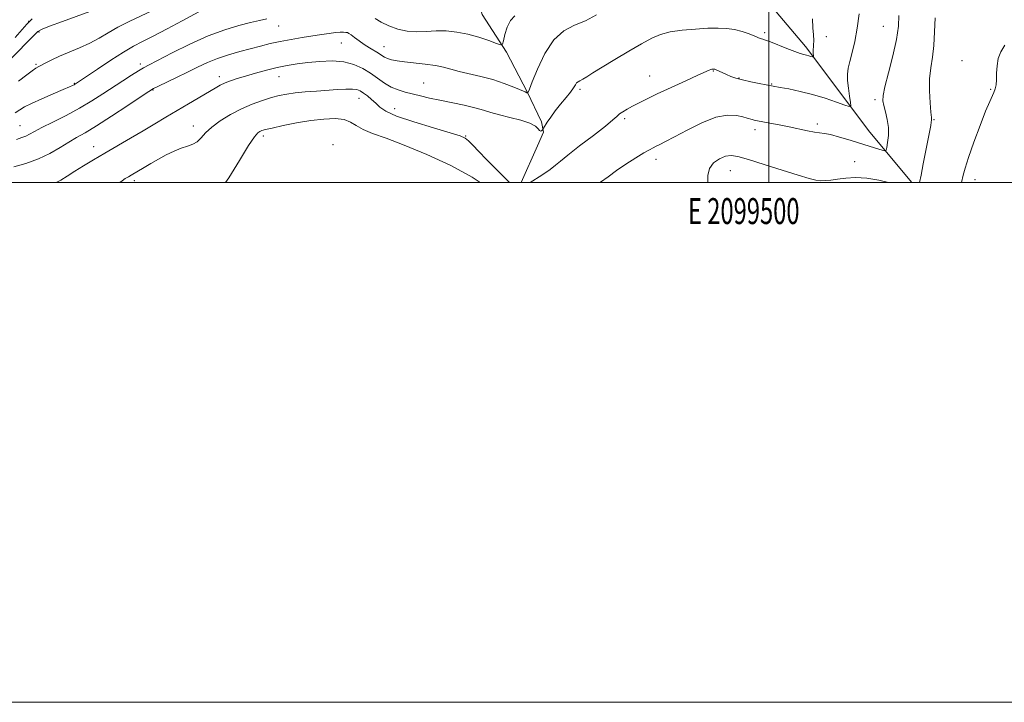
# Model space of a CAD drawing. Extents: x 2097300 to 2100200, y 342300 to 345200.
# Drawn here: x 2099212 to 2099591, y 342300 to 342563 of the extents above; entities that cross this region are included whole.
import ezdxf
from ezdxf.enums import TextEntityAlignment as Align

# ---------------------------------------------------------------- set-up
doc = ezdxf.new("R2010")
doc.units = 0
doc.header["$MEASUREMENT"] = 0
for name, color, linetype, lineweight in [('32000', 7, 'Continuous', 0), ('32001', 7, 'Continuous', 0), ('DTM HARD BREAKLINE', 7, 'Continuous', 0), ('DTM SPOT ELEVATION', 2, 'Continuous', 13), ('INDEX CONTOUR', 41, 'Continuous', 13), ('INTERMEDIATE CONTOUR', 44, 'Continuous', 0)]:
    doc.layers.add(name, color=color, linetype=linetype, lineweight=lineweight)
doc.styles.add('Style-WORKING', font='WORKING.shx')

msp = doc.modelspace()

# ---------------------------------------------------------------- linework, layer by layer
at = {"layer": '32000', "flags": 128}
for points in [[(2097300, 342300), (2100200, 342300), (2100200, 345200), (2097300, 345200), (2097300, 342300)], [(2097500, 342500), (2100000, 342500), (2100000, 345000), (2097500, 345000), (2097500, 342500)], [(2099500, 345000), (2099500, 342500)]]:
    msp.add_lwpolyline(points, dxfattribs=at)
at = {"layer": 'DTM HARD BREAKLINE'}
for points in [[(2099488.71, 342582.48, 1111.34), (2099514.09, 342552.35, 1113.56), (2099538.87, 342519.4, 1116.99), (2099555.092, 342500, 1119.631)], [(2099404.727, 342500, 1115.672), (2099411, 342514.08, 1114.16), (2099413.39, 342519.34, 1114.06), (2099412.56, 342523.37, 1113.86), (2099407.05, 342534.84, 1111.94), (2099399.1, 342550.13, 1110.23), (2099389.75, 342564.6, 1108.92), (2099387.69, 342571.85, 1106.39)]]:
    msp.add_polyline3d(points, dxfattribs=at)
at = {"layer": 'DTM SPOT ELEVATION'}
for p in [(2099215.27, 342562.06, 1101.9), (2099311.4, 342560.27, 1110.8), (2099544.03, 342560.04, 1117.1), (2099219.28, 342557.93, 1104.2), (2099498.42, 342557.62, 1113.7), (2099522.19, 342556.09, 1114.6), (2099335.61, 342553.68, 1112.9), (2099351.96, 342552.3, 1111.2), (2099218.12, 342545.43, 1105.8), (2099258.19, 342545.62, 1109.6), (2099574.37, 342546.82, 1121.5), (2099288.63, 342540.7, 1113.5), (2099311.58, 342540.71, 1114.8), (2099454.17, 342540.99, 1115.2), (2099478.7, 342542.87, 1116.1), (2099488.51, 342540.22, 1115.9), (2099232.8, 342538.13, 1107.9), (2099367.21, 342538.22, 1113.1), (2099501.09, 342537.91, 1115.9), (2099263.13, 342535.63, 1112.1), (2099342.34, 342532.42, 1116.7), (2099427.41, 342535.81, 1114.3), (2099585.43, 342535.85, 1121.9), (2099540.91, 342531.92, 1117.7), (2099356.03, 342528.39, 1115.3), (2099211.96, 342521.8, 1109.1), (2099278.64, 342521.74, 1115.4), (2099444.53, 342524.61, 1116.3), (2099518.65, 342522.5, 1117.6), (2099563.51, 342524.11, 1120.1), (2099305.59, 342517.89, 1118.4), (2099383.38, 342517.91, 1115.9), (2099494.72, 342520.31, 1118.5), (2099240.28, 342513.82, 1113.3), (2099332.33, 342514.58, 1119.9), (2099456.6, 342508.93, 1118.5), (2099533.01, 342508, 1119.4), (2099485.2, 342504.61, 1120.8), (2099255.87, 342500.66, 1116.4), (2099579.34, 342501.04, 1122.6)]:
    msp.add_point(p, dxfattribs=at)
at = {"layer": 'INDEX CONTOUR'}
for points in [[(2099306.885, 342562.954, 1110), (2099304.095, 342562.342, 1110), (2099300.565, 342561.524, 1110), (2099296.103, 342560.392, 1110), (2099290.692, 342558.75, 1110), (2099284.359, 342556.38, 1110), (2099277.311, 342553.223, 1110), (2099270.482, 342549.864, 1110), (2099261.571, 342545.286, 1110), (2099259.465, 342544.159, 1110), (2099257.533, 342543.014, 1110), (2099254.872, 342541.336, 1110), (2099251.522, 342539.171, 1110), (2099243.785, 342534.091, 1110), (2099239.519, 342531.385, 1110), (2099234.805, 342528.612, 1110), (2099229.634, 342525.833, 1110), (2099224.581, 342523.253, 1110), (2099220.366, 342521.114, 1110), (2099217.495, 342519.586, 1110), (2099215.611, 342518.56, 1110), (2099214.146, 342517.856, 1110), (2099212.5729, 342517.279, 1110), (2099210.557, 342516.583, 1110)], [(2099402.3341, 342564.079, 1110), (2099400.668, 342562.359, 1110), (2099399.373, 342559.792, 1110), (2099398.462, 342556.932, 1110), (2099397.885, 342554.552, 1110), (2099397.501, 342553.26, 1110), (2099396.806, 342552.9929, 1110), (2099395.203, 342553.5231, 1110), (2099392.288, 342554.6019, 1110), (2099388.425, 342555.907, 1110), (2099384.169, 342557.097, 1110), (2099379.979, 342557.894, 1110), (2099375.938, 342558.291, 1110), (2099372.0329, 342558.343, 1110), (2099368.246, 342558.152, 1110), (2099364.543, 342558.001, 1110), (2099360.886, 342558.2159, 1110), (2099357.278, 342559.026, 1110), (2099353.885, 342560.278, 1110), (2099350.9111, 342561.72, 1110), (2099348.513, 342563.127, 1110)], [(2099563.995, 342563.313, 1120), (2099563.803, 342557.981, 1120), (2099563.504, 342552.755, 1120), (2099562.943, 342548.249, 1120), (2099562.309, 342544.152, 1120), (2099561.874, 342539.919, 1120), (2099561.834, 342535.234, 1120), (2099562.064, 342530.69, 1120), (2099562.3589, 342527.106, 1120), (2099562.549, 342525.04, 1120), (2099562.603, 342523.994, 1120), (2099562.526, 342523.206, 1120), (2099562.311, 342521.987, 1120), (2099559.434, 342507.114, 1120), (2099558.583, 342502.7961, 1120), (2099558.005, 342500, 1120)], [(2099546.103, 342500, 1120), (2099542.361, 342500.891, 1120), (2099537.726, 342501.659, 1120), (2099533.4149, 342501.871, 1120), (2099529.606, 342501.668, 1120), (2099526.407, 342501.291, 1120), (2099523.869, 342500.951, 1120), (2099521.818, 342500.734, 1120), (2099520.02, 342500.699, 1120), (2099518.152, 342500.9221, 1120), (2099515.513, 342501.568, 1120), (2099511.312, 342502.823, 1120), (2099505.155, 342504.752, 1120), (2099498.24, 342506.937, 1120), (2099492.164, 342508.839, 1120), (2099488.094, 342510.019, 1120), (2099485.483, 342510.427, 1120), (2099483.356, 342510.112, 1120), (2099480.998, 342509.124, 1120), (2099478.736, 342507.514, 1120), (2099477.155, 342505.332, 1120), (2099476.611, 342502.663, 1120), (2099476.5361, 342500, 1120)]]:
    msp.add_polyline3d(points, dxfattribs=at)
at = {"layer": 'INTERMEDIATE CONTOUR'}
for points in [[(2099238.837, 342565.744, 1104), (2099228.206, 342561.968, 1104), (2099223.314, 342560.193, 1104), (2099220.418, 342559.037, 1104), (2099218.79, 342558.045, 1104), (2099217.227, 342556.557, 1104), (2099208.2, 342547.401, 1104)], [(2099433.66, 342564.449, 1112), (2099429.473, 342562.253, 1112), (2099425.246, 342560.4699, 1112), (2099421.124, 342558.312, 1112), (2099417.271, 342554.849, 1112), (2099413.851, 342549.571, 1112), (2099411.041, 342543.653, 1112), (2099409.02, 342538.69, 1112), (2099407.885, 342535.873, 1112), (2099407.408, 342534.77, 1112), (2099407.28, 342534.545, 1112), (2099407.236, 342534.501, 1112), (2099407.198, 342534.489, 1112), (2099407.134, 342534.499, 1112), (2099406.945, 342534.554, 1112), (2099406.274, 342534.816, 1112), (2099401.92, 342536.662, 1112), (2099398.173, 342538.139, 1112), (2099393.8159, 342539.609, 1112), (2099389.213, 342540.837, 1112), (2099380.844, 342542.729, 1112), (2099377.702, 342543.553, 1112), (2099374.873, 342544.31, 1112), (2099371.73, 342544.967, 1112), (2099367.86, 342545.508, 1112), (2099359.903, 342546.381, 1112), (2099356.978, 342546.798, 1112), (2099354.856, 342547.239, 1112), (2099353.326, 342547.72, 1112), (2099352.167, 342548.262, 1112), (2099351.111, 342548.908, 1112), (2099349.877, 342549.703, 1112), (2099346.362, 342551.828, 1112), (2099344.343, 342553.113, 1112), (2099342.376, 342554.479, 1112), (2099340.636, 342555.763, 1112), (2099339.3, 342556.772, 1112), (2099338.462, 342557.371, 1112), (2099337.899, 342557.6511, 1112), (2099337.308, 342557.758, 1112), (2099336.42, 342557.808, 1112), (2099335.113, 342557.7849, 1112), (2099333.3, 342557.644, 1112), (2099330.911, 342557.3511, 1112), (2099327.948, 342556.922, 1112), (2099320.4251, 342555.764, 1112), (2099316.196, 342555.062, 1112), (2099312.055, 342554.281, 1112), (2099308.218, 342553.418, 1112), (2099304.509, 342552.476, 1112), (2099296.482, 342550.344, 1112), (2099292.158, 342549.112, 1112), (2099287.951, 342547.713, 1112), (2099284.04, 342546.116, 1112), (2099280.254, 342544.337, 1112), (2099276.333, 342542.405, 1112), (2099272.167, 342540.388, 1112), (2099265.177, 342537.067, 1112), (2099263.278, 342536.127, 1112), (2099261.51, 342535.067, 1112), (2099258.507, 342533.077, 1112), (2099253.381, 342529.654, 1112), (2099247.149, 342525.539, 1112), (2099241.307, 342521.778, 1112), (2099236.966, 342519.141, 1112), (2099233.703, 342517.273, 1112), (2099230.713, 342515.541, 1112), (2099227.325, 342513.467, 1112), (2099223.417, 342511.212, 1112), (2099219.002, 342509.092, 1112), (2099214.2, 342507.361, 1112), (2099209.547, 342506.014, 1112)], [(2099216.603, 342563.022, 1102), (2099215.5391, 342561.957, 1102), (2099214.533, 342560.881, 1102), (2099210.029, 342555.837, 1102)], [(2099282.11, 342566.372, 1108), (2099274.299, 342562.184, 1108), (2099268.519, 342559.112, 1108), (2099263.126, 342556.293, 1108), (2099259.043, 342554.211, 1108), (2099255.612, 342552.3959, 1108), (2099251.783, 342550.1419, 1108), (2099246.875, 342547.001, 1108), (2099241.701, 342543.569, 1108), (2099233.329, 342537.942, 1108), (2099233.07, 342537.785, 1108), (2099232.723, 342537.593, 1108), (2099232.156, 342537.312, 1108), (2099230.931, 342536.764, 1108), (2099228.534, 342535.739, 1108), (2099224.717, 342534.1279, 1108), (2099220.297, 342532.233, 1108), (2099216.356, 342530.452, 1108), (2099213.675, 342529.078, 1108), (2099211.832, 342527.95, 1108), (2099210.101, 342526.8, 1108)], [(2099262.94, 342566.232, 1106), (2099253.884, 342561.9101, 1106), (2099249.611, 342559.741, 1106), (2099245.848, 342557.6189, 1106), (2099242.341, 342555.57, 1106), (2099238.721, 342553.618, 1106), (2099234.748, 342551.787, 1106), (2099227.066, 342548.56, 1106), (2099224.131, 342547.205, 1106), (2099221.902, 342546.072, 1106), (2099219.112, 342544.591, 1106), (2099218.036, 342543.9581, 1106), (2099216.635, 342542.975, 1106), (2099214.508, 342541.359, 1106), (2099211.3121, 342539.013, 1106)], [(2099516.8681, 342562.904, 1114), (2099516.996, 342559.506, 1114), (2099517.166, 342556.777, 1114), (2099517.277, 342554.607, 1114), (2099517.259, 342552.892, 1114), (2099517.091, 342550.462, 1114), (2099517.093, 342549.59, 1114), (2099517.149, 342548.92, 1114), (2099517.214, 342548.4661, 1114), (2099517.236, 342548.231, 1114), (2099517.134, 342548.184, 1114), (2099516.822, 342548.286, 1114), (2099516.241, 342548.494, 1114), (2099515.451, 342548.758, 1114), (2099514.543, 342549.026, 1114), (2099513.532, 342549.285, 1114), (2099512.134, 342549.689, 1114), (2099509.992, 342550.428, 1114), (2099506.937, 342551.605, 1114), (2099500.642, 342554.102, 1114), (2099498.7661, 342554.793, 1114), (2099497.739, 342555.122, 1114), (2099497.169, 342555.283, 1114), (2099496.676, 342555.454, 1114), (2099494.585, 342556.303, 1114), (2099492.443, 342557.139, 1114), (2099489.722, 342558.076, 1114), (2099486.755, 342558.862, 1114), (2099483.758, 342559.303, 1114), (2099480.476, 342559.427, 1114), (2099476.534, 342559.322, 1114), (2099471.7441, 342559.051, 1114), (2099466.661, 342558.594, 1114), (2099462.028, 342557.909, 1114), (2099458.32, 342556.93, 1114), (2099454.949, 342555.477, 1114), (2099451.059, 342553.347, 1114), (2099446.099, 342550.465, 1114), (2099440.725, 342547.278, 1114), (2099435.895, 342544.363, 1114), (2099432.351, 342542.176, 1114), (2099429.968, 342540.685, 1114), (2099428.401, 342539.737, 1114), (2099427.342, 342539.168, 1114), (2099426.617, 342538.763, 1114), (2099426.088, 342538.293, 1114), (2099425.5949, 342537.554, 1114), (2099424.905, 342536.423, 1114), (2099423.763, 342534.801, 1114), (2099422.017, 342532.648, 1114), (2099419.926, 342530.16, 1114), (2099417.85, 342527.591, 1114), (2099416.097, 342525.188, 1114), (2099414.748, 342523.153, 1114), (2099413.338, 342520.874, 1114), (2099413.102, 342520.516, 1114), (2099412.923, 342520.297, 1114), (2099412.64, 342520.003, 1114), (2099412.262, 342519.8, 1114), (2099411.838, 342519.947, 1114), (2099411.319, 342520.62, 1114), (2099410.264, 342521.663, 1114), (2099408.133, 342522.841, 1114), (2099404.626, 342523.96, 1114), (2099400.401, 342524.997, 1114), (2099396.359, 342525.972, 1114), (2099393.125, 342526.908, 1114), (2099390.236, 342527.8289, 1114), (2099386.956, 342528.759, 1114), (2099382.7731, 342529.714, 1114), (2099373.486, 342531.612, 1114), (2099369.481, 342532.499, 1114), (2099366.026, 342533.324, 1114), (2099360.098, 342534.781, 1114), (2099357.394, 342535.595, 1114), (2099354.776, 342536.71, 1114), (2099352.18, 342538.254, 1114), (2099346.758, 342542.0359, 1114), (2099343.765, 342543.878, 1114), (2099340.4011, 342545.407, 1114), (2099336.499, 342546.409, 1114), (2099331.993, 342546.7421, 1114), (2099327.227, 342546.572, 1114), (2099322.649, 342546.139, 1114), (2099318.571, 342545.63, 1114), (2099314.77, 342545.02, 1114), (2099310.888, 342544.227, 1114), (2099306.697, 342543.209, 1114), (2099302.474, 342542.074, 1114), (2099298.622, 342540.968, 1114), (2099295.454, 342540.003, 1114), (2099292.904, 342539.143, 1114), (2099290.8171, 342538.317, 1114), (2099288.983, 342537.435, 1114), (2099286.998, 342536.328, 1114), (2099276.737, 342530.323, 1114), (2099272.361, 342527.737, 1114), (2099268.078, 342525.167, 1114), (2099263.7819, 342522.5739, 1114), (2099259.258, 342519.866, 1114), (2099254.379, 342516.991, 1114), (2099244.556, 342511.251, 1114), (2099240.189, 342508.676, 1114), (2099236.325, 342506.3591, 1114), (2099232.96, 342504.293, 1114), (2099230.0781, 342502.476, 1114), (2099227.601, 342500.952, 1114), (2099225.856, 342500, 1114)], [(2099534.804, 342564.931, 1116), (2099534.0439, 342559.331, 1116), (2099533.069, 342554.282, 1116), (2099532.0389, 342549.996, 1116), (2099531.149, 342546.552, 1116), (2099530.5611, 342543.92, 1116), (2099530.292, 342541.659, 1116), (2099530.325, 342539.22, 1116), (2099530.619, 342536.257, 1116), (2099531.037, 342533.233, 1116), (2099531.414, 342530.81, 1116), (2099531.536, 342529.507, 1116), (2099530.972, 342529.248, 1116), (2099529.239, 342529.812, 1116), (2099526.026, 342530.965, 1116), (2099521.718, 342532.417, 1116), (2099516.869, 342533.867, 1116), (2099512.0281, 342535.066, 1116), (2099507.695, 342535.972, 1116), (2099504.363, 342536.595, 1116), (2099496.322, 342538.071, 1116), (2099493.057, 342538.72, 1116), (2099489.908, 342539.432, 1116), (2099487.384, 342540.144, 1116), (2099485.415, 342540.84, 1116), (2099483.782, 342541.52, 1116), (2099482.319, 342542.173, 1116), (2099479.5531, 342543.455, 1116), (2099479.25, 342543.582, 1116), (2099479.084, 342543.632, 1116), (2099478.941, 342543.653, 1116), (2099478.785, 342543.6581, 1116), (2099478.597, 342543.653, 1116), (2099478.3591, 342543.636, 1116), (2099478.052, 342543.581, 1116), (2099477.655, 342543.458, 1116), (2099477.037, 342543.194, 1116), (2099472.746, 342541.245, 1116), (2099468.03, 342539.126, 1116), (2099462.384, 342536.575, 1116), (2099457.028, 342534.102, 1116), (2099452.913, 342532.108, 1116), (2099449.895, 342530.557, 1116), (2099447.5599, 342529.303, 1116), (2099445.5681, 342528.217, 1116), (2099443.887, 342527.247, 1116), (2099442.561, 342526.357, 1116), (2099441.486, 342525.433, 1116), (2099439.958, 342524.0489, 1116), (2099437.126, 342521.702, 1116), (2099432.5231, 342518.135, 1116), (2099427.215, 342514.088, 1116), (2099422.655, 342510.552, 1116), (2099419.846, 342508.223, 1116), (2099418.001, 342506.629, 1116), (2099415.884, 342505.006, 1116), (2099412.64, 342502.817, 1116), (2099408.236, 342500, 1116)], [(2099550.087, 342564.242, 1118), (2099549.848, 342560.1219, 1118), (2099549.0969, 342555.027, 1118), (2099547.713, 342548.708, 1118), (2099546.077, 342542.181, 1118), (2099544.696, 342536.777, 1118), (2099543.97, 342533.421, 1118), (2099543.862, 342531.409, 1118), (2099544.227, 342529.633, 1118), (2099544.896, 342527.224, 1118), (2099545.601, 342524.272, 1118), (2099546.05, 342521.107, 1118), (2099546.04, 342518.055, 1118), (2099545.7319, 342515.412, 1118), (2099545.374, 342513.4721, 1118), (2099545.109, 342512.439, 1118), (2099544.657, 342512.167, 1118), (2099543.631, 342512.421, 1118), (2099538.955, 342513.858, 1118), (2099531.336, 342516.242, 1118), (2099527.235, 342517.4849, 1118), (2099523.775, 342518.423, 1118), (2099521.376, 342518.887, 1118), (2099519.544, 342519.09, 1118), (2099517.558, 342519.339, 1118), (2099514.856, 342519.868, 1118), (2099507.813, 342521.435, 1118), (2099503.991, 342522.211, 1118), (2099500.437, 342522.883, 1118), (2099495.617, 342523.76, 1118), (2099494.405, 342524.001, 1118), (2099493.572, 342524.21, 1118), (2099491.708, 342524.797, 1118), (2099490.064, 342525.264, 1118), (2099487.578, 342525.798, 1118), (2099484.133, 342525.934, 1118), (2099479.65, 342525.104, 1118), (2099474.216, 342522.978, 1118), (2099468.598, 342520.1699, 1118), (2099463.729, 342517.532, 1118), (2099460.311, 342515.723, 1118), (2099458.111, 342514.627, 1118), (2099456.665, 342513.941, 1118), (2099455.499, 342513.359, 1118), (2099454.112, 342512.592, 1118), (2099451.991, 342511.352, 1118), (2099448.82, 342509.45, 1118), (2099445.059, 342507.092, 1118), (2099441.363, 342504.586, 1118), (2099438.1929, 342502.213, 1118), (2099435.245, 342500.167, 1118), (2099434.898, 342500, 1118)], [(2099590.798, 342552.871, 1122), (2099589.322, 342550.313, 1122), (2099588.292, 342547.731, 1122), (2099587.807, 342544.906, 1122), (2099587.676, 342542.058, 1122), (2099587.635, 342539.519, 1122), (2099587.467, 342537.529, 1122), (2099587.135, 342535.973, 1122), (2099586.652, 342534.645, 1122), (2099584.9879, 342531.106, 1122), (2099583.441, 342527.449, 1122), (2099581.271, 342521.876, 1122), (2099578.897, 342515.466, 1122), (2099576.86, 342509.669, 1122), (2099575.56, 342505.57, 1122), (2099574.819, 342502.798, 1122), (2099574.165, 342500, 1122)], [(2099400.258, 342500, 1116), (2099398.388, 342501.84, 1116), (2099394.865, 342505.336, 1116), (2099391.342, 342508.895, 1116), (2099388.415, 342511.943, 1116), (2099386.1569, 342514.3341, 1116), (2099384.512, 342516.028, 1116), (2099383.227, 342517.084, 1116), (2099381.272, 342517.937, 1116), (2099377.42, 342519.121, 1116), (2099370.9861, 342521.004, 1116), (2099363.449, 342523.301, 1116), (2099356.8301, 342525.564, 1116), (2099352.6351, 342527.449, 1116), (2099350.31, 342529.027, 1116), (2099348.788, 342530.476, 1116), (2099347.213, 342531.9221, 1116), (2099345.579, 342533.2821, 1116), (2099344.09, 342534.424, 1116), (2099342.852, 342535.242, 1116), (2099341.564, 342535.744, 1116), (2099339.829, 342535.962, 1116), (2099337.332, 342535.938, 1116), (2099334.105, 342535.745, 1116), (2099325.986, 342535.164, 1116), (2099321.662, 342534.839, 1116), (2099317.7401, 342534.471, 1116), (2099314.514, 342534.033, 1116), (2099311.656, 342533.459, 1116), (2099308.68, 342532.673, 1116), (2099305.21, 342531.604, 1116), (2099301.303, 342530.193, 1116), (2099297.124, 342528.387, 1116), (2099292.879, 342526.177, 1116), (2099288.925, 342523.74, 1116), (2099285.66, 342521.301, 1116), (2099283.339, 342519.063, 1116), (2099281.648, 342517.157, 1116), (2099280.132, 342515.696, 1116), (2099278.404, 342514.718, 1116), (2099276.356, 342513.978, 1116), (2099273.951, 342513.161, 1116), (2099271.186, 342512.021, 1116), (2099268.2, 342510.598, 1116), (2099265.167, 342509.006, 1116), (2099262.259, 342507.362, 1116), (2099259.647, 342505.815, 1116), (2099254.716, 342502.852, 1116), (2099253.609, 342502.201, 1116), (2099252.4099, 342501.48, 1116), (2099251.215, 342500.689, 1116), (2099250.365, 342500, 1116)], [(2099388.956, 342500, 1118), (2099385.862, 342502.0491, 1118), (2099377.621, 342506.492, 1118), (2099368.383, 342510.781, 1118), (2099359.682, 342514.408, 1118), (2099352.744, 342517.021, 1118), (2099347.578, 342518.883, 1118), (2099343.888, 342520.412, 1118), (2099341.301, 342521.916, 1118), (2099339.136, 342523.264, 1118), (2099336.635, 342524.2149, 1118), (2099333.201, 342524.584, 1118), (2099328.866, 342524.415, 1118), (2099323.821, 342523.809, 1118), (2099318.355, 342522.888, 1118), (2099313.146, 342521.862, 1118), (2099308.971, 342520.961, 1118), (2099306.376, 342520.356, 1118), (2099304.982, 342519.963, 1118), (2099304.179, 342519.6399, 1118), (2099303.382, 342519.114, 1118), (2099302.097, 342517.608, 1118), (2099299.8549, 342514.217, 1118), (2099296.387, 342508.496, 1118), (2099292.239, 342501.841, 1118), (2099290.928, 342500, 1118)]]:
    msp.add_polyline3d(points, dxfattribs=at)

# ---------------------------------------------------------------- texts
at = {"layer": '32001', "style": 'Style-WORKING', "width": 0.67}
msp.add_text('E 2099500', height=10, dxfattribs=at).set_placement((2099490.3687, 342494), align=Align.TOP_CENTER)

doc.saveas('drawing.dxf')
